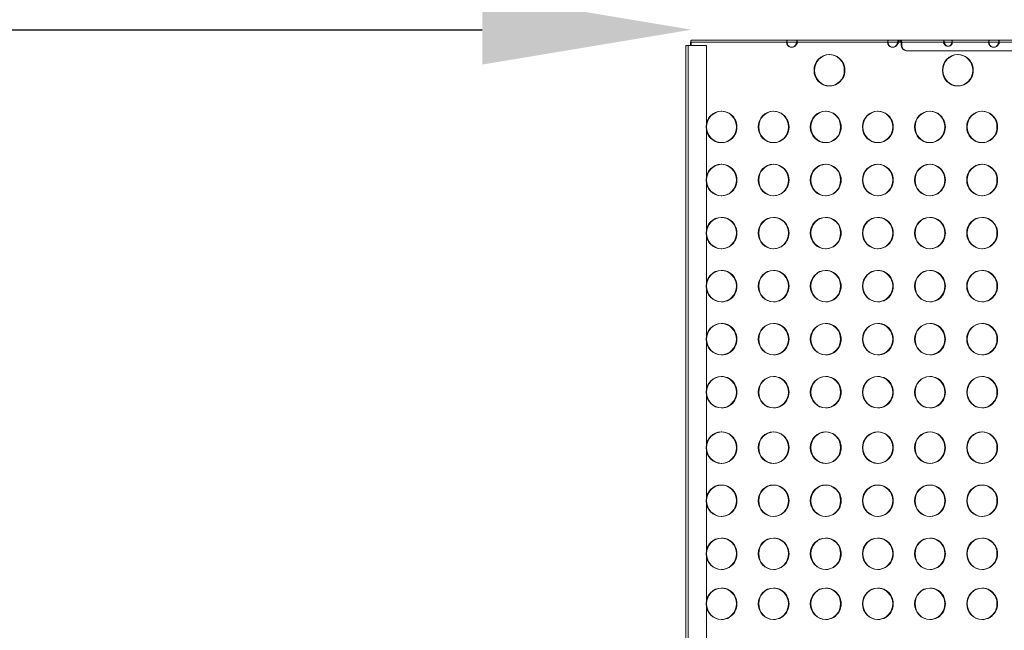
# Model space of a CAD drawing. Units: millimetres. Extents: x 137824 to 154413, y 12890 to 24773.
# Drawn here: x 138766 to 139707, y 18712 to 19295 of the extents above; entities that cross this region are included whole.
import ezdxf

# ---------------------------------------------------------------- set-up
doc = ezdxf.new("R2010")
doc.units = ezdxf.units.MM
doc.dimstyles.new('MURAT', dxfattribs={"dimtxt": 150, "dimasz": 200, "dimexe": 50, "dimexo": 150, "dimtad": 1, "dimdec": 0, "dimtxsty": 'Standard', "dimcen": 0, "dimclrd": 256, "dimadec": 0, "dimazin": 0, "dimtfac": 1, "dimtdec": 0, "dimtmove": 0, "dimatfit": 3, "dimfxl": 1, "dimarcsym": 0})

# ---------------------------------------------------------------- blocks, each defined once
blk = doc.blocks.new('A$C623A2129')
at = {"color": 0, "linetype": 'Continuous', "lineweight": 0}
for p, q in [((32484.99, 18407.25), (32392.78, 18407.25)), ((32392.78, 18407.25), (32394.04, 18407.25)), ((32398.91, 18407.25), (32577.2, 18407.26)), ((32581.58, 18407.26), (32493.76, 18407.25)), ((32579.7, 18407.26), (32591.45, 18407.26)), ((32678.17, 18407.26), (32590.36, 18407.26)), ((32590.6, 18407.26), (32592.53, 18407.26)), ((32590.6, 18405.26), (32590.6, 18407.26)), ((32591.45, 18407.26), (32590.6, 18407.26)), ((32591.45, 18405.26), (32591.45, 18407.26)), ((32592.53, 18405.26), (32592.53, 18407.26)), ((32592.53, 18407.26), (32592.84, 18407.26)), ((32762.82, 18407.27), (32686.95, 18407.26)), ((32387.43, 18402.21), (32387.48, 17382.39)), ((32392.61, 18402.21), (32388.6, 18402.21)), ((32389.43, 18402.21), (32389.48, 17382.39)), ((32394.03, 18402.21), (32390.01, 18402.21)), ((32390.39, 18402.21), (32391.75, 18402.21)), ((32390.91, 18402.21), (32392.27, 18402.21)), ((32391.75, 18402.21), (32391.75, 18403.25)), ((32392.27, 18402.21), (32391.75, 18402.21)), ((32392.27, 18402.21), (32392.27, 18403.25)), ((32392.78, 18405.25), (32394.04, 18405.25)), ((32484.99, 18405.25), (32392.78, 18405.25)), ((32407.12, 18402.21), (32395.46, 18402.21)), ((32407.13, 18402.21), (32395.48, 18402.21)), ((32398.91, 18405.25), (32484.95, 18405.25)), ((32407.14, 17892.3), (32407.12, 18402.21)), ((32407.12, 18402.21), (32407.13, 18402.21)), ((32407.16, 17892.3), (32407.13, 18402.21)), ((32484.95, 18405.25), (32493.26, 18405.25)), ((32488.86, 18400.34), (32488.34, 18400.34)), ((32493.26, 18405.25), (32577.2, 18405.26)), ((32581.58, 18405.26), (32493.76, 18405.25)), ((32579.7, 18405.26), (32581.54, 18405.26)), ((32581.54, 18405.26), (32589.85, 18405.26)), ((32585.45, 18400.35), (32584.93, 18400.35)), ((32589.85, 18405.26), (32591.45, 18405.26)), ((32678.17, 18405.26), (32590.36, 18405.26)), ((32590.6, 18405.26), (32592.53, 18405.26)), ((32591.45, 18405.26), (32590.6, 18405.26)), ((32592.53, 18405.26), (32592.84, 18405.26)), ((32593.36, 18403.26), (32593.36, 18402.06)), ((32593.87, 18403.26), (32593.87, 18402.06)), ((32637.88, 18401.35), (32638.4, 18401.35)), ((32682.04, 18400.35), (32681.53, 18400.35)), ((32774.77, 18405.27), (32686.95, 18405.26)), ((32524.9, 18393.35), (32524.38, 18393.35)), ((32598.19, 18397.07), (32751.01, 18397.07)), ((32598.19, 18397.07), (32598.7, 18397.07)), ((32598.7, 18397.07), (32751.53, 18397.07)), ((32647.66, 18393.35), (32647.14, 18393.35)), ((32524.9, 18363.35), (32524.38, 18363.35)), ((32647.66, 18363.35), (32647.14, 18363.35)), ((32421.67, 18339.18), (32421.16, 18339.18)), ((32471.52, 18339.18), (32471, 18339.18)), ((32521.36, 18339.18), (32520.84, 18339.18)), ((32571.2, 18339.18), (32570.68, 18339.18)), ((32621.04, 18339.18), (32620.52, 18339.18)), ((32670.88, 18339.18), (32670.37, 18339.18)), ((32421.67, 18309.18), (32421.16, 18309.18)), ((32471.52, 18309.18), (32471, 18309.18)), ((32521.36, 18309.18), (32520.84, 18309.18)), ((32571.2, 18309.18), (32570.68, 18309.18)), ((32621.04, 18309.18), (32620.52, 18309.18)), ((32670.88, 18309.18), (32670.37, 18309.18)), ((32421.68, 18288.47), (32421.16, 18288.47)), ((32471.52, 18288.47), (32471, 18288.47)), ((32521.36, 18288.47), (32520.84, 18288.47)), ((32571.2, 18288.47), (32570.68, 18288.47)), ((32621.04, 18288.47), (32620.53, 18288.47)), ((32670.89, 18288.47), (32670.37, 18288.47)), ((32421.68, 18258.47), (32421.16, 18258.47)), ((32471.52, 18258.47), (32471, 18258.47)), ((32521.36, 18258.47), (32520.84, 18258.47)), ((32571.2, 18258.47), (32570.68, 18258.47)), ((32621.04, 18258.47), (32620.53, 18258.47)), ((32670.89, 18258.47), (32670.37, 18258.47)), ((32421.68, 18237.76), (32421.16, 18237.76)), ((32471.52, 18237.76), (32471, 18237.76)), ((32521.36, 18237.76), (32520.84, 18237.76)), ((32571.2, 18237.76), (32570.69, 18237.76)), ((32621.05, 18237.76), (32620.53, 18237.76)), ((32670.89, 18237.76), (32670.37, 18237.76)), ((32421.68, 18207.76), (32421.16, 18207.76)), ((32471.52, 18207.76), (32471, 18207.76)), ((32521.36, 18207.76), (32520.84, 18207.76)), ((32571.2, 18207.76), (32570.69, 18207.76)), ((32621.05, 18207.76), (32620.53, 18207.76)), ((32670.89, 18207.76), (32670.37, 18207.76)), ((32421.68, 18187.05), (32421.16, 18187.05)), ((32471.52, 18187.05), (32471, 18187.05)), ((32521.36, 18187.05), (32520.85, 18187.05)), ((32571.21, 18187.05), (32570.69, 18187.05)), ((32621.05, 18187.05), (32620.53, 18187.05)), ((32670.89, 18187.05), (32670.37, 18187.05)), ((32421.68, 18157.05), (32421.16, 18157.05)), ((32471.52, 18157.05), (32471, 18157.05)), ((32521.36, 18157.05), (32520.85, 18157.05)), ((32571.21, 18157.05), (32570.69, 18157.05)), ((32621.05, 18157.05), (32620.53, 18157.05)), ((32670.89, 18157.05), (32670.37, 18157.05)), ((32421.68, 18136.34), (32421.16, 18136.34)), ((32471.52, 18136.34), (32471.01, 18136.34)), ((32521.37, 18136.34), (32520.85, 18136.34)), ((32571.21, 18136.34), (32570.69, 18136.34)), ((32621.05, 18136.34), (32620.53, 18136.34)), ((32670.89, 18136.34), (32670.37, 18136.34)), ((32421.68, 18106.34), (32421.16, 18106.34)), ((32471.52, 18106.34), (32471.01, 18106.34)), ((32521.37, 18106.34), (32520.85, 18106.34)), ((32571.21, 18106.34), (32570.69, 18106.34)), ((32621.05, 18106.34), (32620.53, 18106.34)), ((32670.89, 18106.34), (32670.37, 18106.34)), ((32421.68, 18085.63), (32421.17, 18085.63)), ((32471.53, 18085.63), (32471.01, 18085.63)), ((32521.37, 18085.63), (32520.85, 18085.63)), ((32571.21, 18085.63), (32570.69, 18085.63)), ((32621.05, 18085.63), (32620.53, 18085.63)), ((32670.89, 18085.63), (32670.38, 18085.63)), ((32421.68, 18055.63), (32421.17, 18055.63)), ((32471.53, 18055.63), (32471.01, 18055.63)), ((32521.37, 18055.63), (32520.85, 18055.63)), ((32571.21, 18055.63), (32570.69, 18055.63)), ((32621.05, 18055.63), (32620.53, 18055.63)), ((32670.89, 18055.63), (32670.38, 18055.63)), ((32421.69, 18032.63), (32421.17, 18032.63)), ((32471.53, 18032.63), (32471.01, 18032.63)), ((32521.37, 18032.63), (32520.85, 18032.63)), ((32571.21, 18032.63), (32570.69, 18032.63)), ((32621.05, 18032.63), (32620.54, 18032.63)), ((32670.89, 18032.63), (32670.38, 18032.63)), ((32421.69, 18002.63), (32421.17, 18002.63)), ((32471.53, 18002.63), (32471.01, 18002.63)), ((32521.37, 18002.63), (32520.85, 18002.63)), ((32571.21, 18002.63), (32570.69, 18002.63)), ((32621.05, 18002.63), (32620.54, 18002.63)), ((32670.89, 18002.63), (32670.38, 18002.63)), ((32421.69, 17981.92), (32421.17, 17981.92)), ((32471.53, 17981.92), (32471.01, 17981.92)), ((32521.37, 17981.92), (32520.85, 17981.92)), ((32571.21, 17981.92), (32570.7, 17981.92)), ((32621.05, 17981.92), (32620.54, 17981.92)), ((32670.9, 17981.92), (32670.38, 17981.92)), ((32421.69, 17951.92), (32421.17, 17951.92)), ((32471.53, 17951.92), (32471.01, 17951.92)), ((32521.37, 17951.92), (32520.85, 17951.92)), ((32571.21, 17951.92), (32570.7, 17951.92)), ((32621.05, 17951.92), (32620.54, 17951.92)), ((32670.9, 17951.92), (32670.38, 17951.92)), ((32421.69, 17931.21), (32421.17, 17931.21)), ((32471.53, 17931.21), (32471.01, 17931.21)), ((32521.37, 17931.21), (32520.86, 17931.21)), ((32571.21, 17931.21), (32570.7, 17931.21)), ((32621.06, 17931.21), (32620.54, 17931.21)), ((32670.9, 17931.21), (32670.38, 17931.21)), ((32421.69, 17901.21), (32421.17, 17901.21)), ((32471.53, 17901.21), (32471.01, 17901.21)), ((32521.37, 17901.21), (32520.86, 17901.21)), ((32571.21, 17901.21), (32570.7, 17901.21)), ((32621.06, 17901.21), (32620.54, 17901.21)), ((32670.9, 17901.21), (32670.38, 17901.21)), ((32407.19, 17511.4), (32407.14, 17892.3)), ((32407.2, 17612.85), (32407.16, 17892.3)), ((32421.69, 17883.4), (32421.17, 17883.4)), ((32471.53, 17883.39), (32471.01, 17883.39)), ((32521.37, 17883.39), (32520.86, 17883.39)), ((32571.21, 17883.39), (32570.7, 17883.39)), ((32621.06, 17883.39), (32620.54, 17883.39)), ((32670.9, 17883.39), (32670.38, 17883.39)), ((32421.69, 17853.4), (32421.17, 17853.4)), ((32471.53, 17853.39), (32471.01, 17853.39)), ((32521.37, 17853.39), (32520.86, 17853.39)), ((32571.21, 17853.39), (32570.7, 17853.39)), ((32621.06, 17853.39), (32620.54, 17853.39)), ((32670.9, 17853.39), (32670.38, 17853.39))]:
    blk.add_line(p, q, dxfattribs=at)
for centre, major_axis, ratio, start_param, end_param in [((32398.87, 18407.25), (-5, 0), 0.000013, 0.26181, 1.579727), ((32488.83, 18407.25), (5, 0), 0.000013, -2.448746, -0.169248), ((32577.12, 18407.26), (10, 0), 0.000013, -1.561865, -1.308987), ((32585.43, 18407.26), (5, 0), 0.000013, -2.448746, -0.169248), ((32637.91, 18407.26), (-4, 0), 0.000013, -2.278724, -0.339178), ((32682.02, 18407.26), (5, 0), 0.000013, -2.448746, -0.169248), ((32391.43, 18402.21), (-4, 0), 0.000013, -1.308997, 0), ((32391.43, 18402.21), (-4, 0), 0.000013, 0, 0.785398), ((32392.78, 18403.25), (0, 4), 0.258819, 0.785392, 1.570784), ((32395.44, 18402.21), (4, 0), 0.000013, -2.356194, -1.561864), ((32398.87, 18405.25), (-5, 0), 0.000013, 0.26181, 1.579727), ((32488.86, 18405.34), (0, -5), 0.965926, -1.13968, -0.053616), ((32488.86, 18405.34), (0, -5), 0.965926, -0.053616, 1.139777), ((32577.12, 18405.26), (10, 0), 0.000013, -1.561865, -1.308987), ((32585.45, 18405.35), (0, -5), 0.965926, -1.13968, -0.053616), ((32585.45, 18405.35), (0, -5), 0.965926, -0.053616, 1.139777), ((32598.19, 18402.07), (0, -5), 0.965917, -1.57077, 0.000026), ((32598.7, 18402.07), (0, -5), 0.965917, -1.57077, 0.000026), ((32638.4, 18405.35), (0, -4), 0.965917, -0.969711, 0.969835), ((32682.04, 18405.35), (0, -5), 0.965926, -1.13968, -0.053616), ((32682.04, 18405.35), (0, -5), 0.965926, -0.053616, 1.139777), ((32524.9, 18378.35), (0, 15), 0.965926, 0.017864, 1.570835), ((32524.9, 18378.35), (0, -15), 0.965926, -0.017864, 3.159457), ((32647.66, 18378.35), (0, 15), 0.965926, 0.017864, 1.570835), ((32647.66, 18378.35), (0, -15), 0.965926, -0.017864, 3.159457), ((32524.9, 18378.35), (0, -15), 0.965926, -1.570758, -0.017864), ((32647.66, 18378.35), (0, -15), 0.965926, -1.570758, -0.017864), ((32421.67, 18324.18), (0, 15), 0.965926, 0.017864, 1.570835), ((32421.67, 18324.18), (0, -15), 0.965926, -0.017864, 3.159457), ((32471.52, 18324.18), (0, 15), 0.965926, 0.017864, 1.570835), ((32471.52, 18324.18), (0, -15), 0.965926, -0.017864, 3.159457), ((32521.36, 18324.18), (0, 15), 0.965926, 0.017864, 1.570835), ((32521.36, 18324.18), (0, -15), 0.965926, -0.017864, 3.159457), ((32571.2, 18324.18), (0, 15), 0.965926, 0.017864, 1.570835), ((32571.2, 18324.18), (0, -15), 0.965926, -0.017864, 3.159457), ((32621.04, 18324.18), (0, 15), 0.965926, 0.017864, 1.570835), ((32621.04, 18324.18), (0, -15), 0.965926, -0.017864, 3.159457), ((32670.88, 18324.18), (0, 15), 0.965926, 0.017864, 1.570835), ((32670.88, 18324.18), (0, -15), 0.965926, -0.017864, 3.159457), ((32421.67, 18324.18), (0, -15), 0.965926, -1.570758, -0.017864), ((32471.52, 18324.18), (0, -15), 0.965926, -1.570758, -0.017864), ((32521.36, 18324.18), (0, -15), 0.965926, -1.570758, -0.017864), ((32571.2, 18324.18), (0, -15), 0.965926, -1.570758, -0.017864), ((32621.04, 18324.18), (0, -15), 0.965926, -1.570758, -0.017864), ((32670.88, 18324.18), (0, -15), 0.965926, -1.570758, -0.017864), ((32421.68, 18273.47), (0, 15), 0.965926, 0.017864, 1.570835), ((32421.68, 18273.47), (0, -15), 0.965926, -0.017864, 3.159457), ((32471.52, 18273.47), (0, 15), 0.965926, 0.017864, 1.570835), ((32471.52, 18273.47), (0, -15), 0.965926, -0.017864, 3.159457), ((32521.36, 18273.47), (0, 15), 0.965926, 0.017864, 1.570835), ((32521.36, 18273.47), (0, -15), 0.965926, -0.017864, 3.159457), ((32571.2, 18273.47), (0, 15), 0.965926, 0.017864, 1.570835), ((32571.2, 18273.47), (0, -15), 0.965926, -0.017864, 3.159457), ((32621.04, 18273.47), (0, 15), 0.965926, 0.017864, 1.570835), ((32621.04, 18273.47), (0, -15), 0.965926, -0.017864, 3.159457), ((32670.89, 18273.47), (0, 15), 0.965926, 0.017864, 1.570835), ((32670.89, 18273.47), (0, -15), 0.965926, -0.017864, 3.159457), ((32421.68, 18273.47), (0, -15), 0.965926, -1.570758, -0.017864), ((32471.52, 18273.47), (0, -15), 0.965926, -1.570758, -0.017864), ((32521.36, 18273.47), (0, -15), 0.965926, -1.570758, -0.017864), ((32571.2, 18273.47), (0, -15), 0.965926, -1.570758, -0.017864), ((32621.04, 18273.47), (0, -15), 0.965926, -1.570758, -0.017864), ((32670.89, 18273.47), (0, -15), 0.965926, -1.570758, -0.017864), ((32421.68, 18222.76), (0, 15), 0.965926, 0.017864, 1.570835), ((32421.68, 18222.76), (0, -15), 0.965926, -0.017864, 3.159457), ((32471.52, 18222.76), (0, 15), 0.965926, 0.017864, 1.570835), ((32471.52, 18222.76), (0, -15), 0.965926, -0.017864, 3.159457), ((32521.36, 18222.76), (0, 15), 0.965926, 0.017864, 1.570835), ((32521.36, 18222.76), (0, -15), 0.965926, -0.017864, 3.159457), ((32571.2, 18222.76), (0, 15), 0.965926, 0.017864, 1.570835), ((32571.2, 18222.76), (0, -15), 0.965926, -0.017864, 3.159457), ((32621.05, 18222.76), (0, 15), 0.965926, 0.017864, 1.570835), ((32621.05, 18222.76), (0, -15), 0.965926, -0.017864, 3.159457), ((32670.89, 18222.76), (0, 15), 0.965926, 0.017864, 1.570835), ((32670.89, 18222.76), (0, -15), 0.965926, -0.017864, 3.159457), ((32421.68, 18222.76), (0, -15), 0.965926, -1.570758, -0.017864), ((32471.52, 18222.76), (0, -15), 0.965926, -1.570758, -0.017864), ((32521.36, 18222.76), (0, -15), 0.965926, -1.570758, -0.017864), ((32571.2, 18222.76), (0, -15), 0.965926, -1.570758, -0.017864), ((32621.05, 18222.76), (0, -15), 0.965926, -1.570758, -0.017864), ((32670.89, 18222.76), (0, -15), 0.965926, -1.570758, -0.017864), ((32421.68, 18172.05), (0, 15), 0.965926, 0.017864, 1.570835), ((32421.68, 18172.05), (0, -15), 0.965926, -0.017864, 3.159457), ((32471.52, 18172.05), (0, 15), 0.965926, 0.017864, 1.570835), ((32471.52, 18172.05), (0, -15), 0.965926, -0.017864, 3.159457), ((32521.36, 18172.05), (0, 15), 0.965926, 0.017864, 1.570835), ((32521.36, 18172.05), (0, -15), 0.965926, -0.017864, 3.159457), ((32571.21, 18172.05), (0, 15), 0.965926, 0.017864, 1.570835), ((32571.21, 18172.05), (0, -15), 0.965926, -0.017864, 3.159457), ((32621.05, 18172.05), (0, 15), 0.965926, 0.017864, 1.570835), ((32621.05, 18172.05), (0, -15), 0.965926, -0.017864, 3.159457), ((32670.89, 18172.05), (0, 15), 0.965926, 0.017864, 1.570835), ((32670.89, 18172.05), (0, -15), 0.965926, -0.017864, 3.159457), ((32421.68, 18172.05), (0, -15), 0.965926, -1.570758, -0.017864), ((32471.52, 18172.05), (0, -15), 0.965926, -1.570758, -0.017864), ((32521.36, 18172.05), (0, -15), 0.965926, -1.570758, -0.017864), ((32571.21, 18172.05), (0, -15), 0.965926, -1.570758, -0.017864), ((32621.05, 18172.05), (0, -15), 0.965926, -1.570758, -0.017864), ((32670.89, 18172.05), (0, -15), 0.965926, -1.570758, -0.017864), ((32421.68, 18121.34), (0, 15), 0.965926, 0.017864, 1.570835), ((32421.68, 18121.34), (0, -15), 0.965926, -0.017864, 3.159457), ((32471.52, 18121.34), (0, 15), 0.965926, 0.017864, 1.570835), ((32471.52, 18121.34), (0, -15), 0.965926, -0.017864, 3.159457), ((32521.37, 18121.34), (0, 15), 0.965926, 0.017864, 1.570835), ((32521.37, 18121.34), (0, -15), 0.965926, -0.017864, 3.159457), ((32571.21, 18121.34), (0, 15), 0.965926, 0.017864, 1.570835), ((32571.21, 18121.34), (0, -15), 0.965926, -0.017864, 3.159457), ((32621.05, 18121.34), (0, 15), 0.965926, 0.017864, 1.570835), ((32621.05, 18121.34), (0, -15), 0.965926, -0.017864, 3.159457), ((32670.89, 18121.34), (0, 15), 0.965926, 0.017864, 1.570835), ((32670.89, 18121.34), (0, -15), 0.965926, -0.017864, 3.159457), ((32421.68, 18121.34), (0, -15), 0.965926, -1.570758, -0.017864), ((32471.52, 18121.34), (0, -15), 0.965926, -1.570758, -0.017864), ((32521.37, 18121.34), (0, -15), 0.965926, -1.570758, -0.017864), ((32571.21, 18121.34), (0, -15), 0.965926, -1.570758, -0.017864), ((32621.05, 18121.34), (0, -15), 0.965926, -1.570758, -0.017864), ((32670.89, 18121.34), (0, -15), 0.965926, -1.570758, -0.017864), ((32421.68, 18070.63), (0, 15), 0.965926, 0.017864, 1.570835), ((32421.68, 18070.63), (0, -15), 0.965926, -0.017864, 3.159457), ((32471.53, 18070.63), (0, 15), 0.965926, 0.017864, 1.570835), ((32471.53, 18070.63), (0, -15), 0.965926, -0.017864, 3.159457), ((32521.37, 18070.63), (0, 15), 0.965926, 0.017864, 1.570835), ((32521.37, 18070.63), (0, -15), 0.965926, -0.017864, 3.159457), ((32571.21, 18070.63), (0, 15), 0.965926, 0.017864, 1.570835), ((32571.21, 18070.63), (0, -15), 0.965926, -0.017864, 3.159457), ((32621.05, 18070.63), (0, 15), 0.965926, 0.017864, 1.570835), ((32621.05, 18070.63), (0, -15), 0.965926, -0.017864, 3.159457), ((32670.89, 18070.63), (0, 15), 0.965926, 0.017864, 1.570835), ((32670.89, 18070.63), (0, -15), 0.965926, -0.017864, 3.159457), ((32421.68, 18070.63), (0, -15), 0.965926, -1.570758, -0.017864), ((32471.53, 18070.63), (0, -15), 0.965926, -1.570758, -0.017864), ((32521.37, 18070.63), (0, -15), 0.965926, -1.570758, -0.017864), ((32571.21, 18070.63), (0, -15), 0.965926, -1.570758, -0.017864), ((32621.05, 18070.63), (0, -15), 0.965926, -1.570758, -0.017864), ((32670.89, 18070.63), (0, -15), 0.965926, -1.570758, -0.017864), ((32421.69, 18017.63), (0, 15), 0.965926, 0.017864, 1.570835), ((32421.69, 18017.63), (0, -15), 0.965926, -0.017864, 3.159457), ((32471.53, 18017.63), (0, 15), 0.965926, 0.017864, 1.570835), ((32471.53, 18017.63), (0, -15), 0.965926, -0.017864, 3.159457), ((32521.37, 18017.63), (0, 15), 0.965926, 0.017864, 1.570835), ((32521.37, 18017.63), (0, -15), 0.965926, -0.017864, 3.159457), ((32571.21, 18017.63), (0, 15), 0.965926, 0.017864, 1.570835), ((32571.21, 18017.63), (0, -15), 0.965926, -0.017864, 3.159457), ((32621.05, 18017.63), (0, 15), 0.965926, 0.017864, 1.570835), ((32621.05, 18017.63), (0, -15), 0.965926, -0.017864, 3.159457), ((32670.89, 18017.63), (0, 15), 0.965926, 0.017864, 1.570835), ((32670.89, 18017.63), (0, -15), 0.965926, -0.017864, 3.159457), ((32421.69, 18017.63), (0, -15), 0.965926, -1.570758, -0.017864), ((32471.53, 18017.63), (0, -15), 0.965926, -1.570758, -0.017864), ((32521.37, 18017.63), (0, -15), 0.965926, -1.570758, -0.017864), ((32571.21, 18017.63), (0, -15), 0.965926, -1.570758, -0.017864), ((32621.05, 18017.63), (0, -15), 0.965926, -1.570758, -0.017864), ((32670.89, 18017.63), (0, -15), 0.965926, -1.570758, -0.017864), ((32421.69, 17966.92), (0, 15), 0.965926, 0.017864, 1.570835), ((32421.69, 17966.92), (0, -15), 0.965926, -0.017864, 3.159457), ((32471.53, 17966.92), (0, 15), 0.965926, 0.017864, 1.570835), ((32471.53, 17966.92), (0, -15), 0.965926, -0.017864, 3.159457), ((32521.37, 17966.92), (0, 15), 0.965926, 0.017864, 1.570835), ((32521.37, 17966.92), (0, -15), 0.965926, -0.017864, 3.159457), ((32571.21, 17966.92), (0, 15), 0.965926, 0.017864, 1.570835), ((32571.21, 17966.92), (0, -15), 0.965926, -0.017864, 3.159457), ((32621.05, 17966.92), (0, 15), 0.965926, 0.017864, 1.570835), ((32621.05, 17966.92), (0, -15), 0.965926, -0.017864, 3.159457), ((32670.9, 17966.92), (0, 15), 0.965926, 0.017864, 1.570835), ((32670.9, 17966.92), (0, -15), 0.965926, -0.017864, 3.159457), ((32421.69, 17966.92), (0, -15), 0.965926, -1.570758, -0.017864), ((32471.53, 17966.92), (0, -15), 0.965926, -1.570758, -0.017864), ((32521.37, 17966.92), (0, -15), 0.965926, -1.570758, -0.017864), ((32571.21, 17966.92), (0, -15), 0.965926, -1.570758, -0.017864), ((32621.05, 17966.92), (0, -15), 0.965926, -1.570758, -0.017864), ((32670.9, 17966.92), (0, -15), 0.965926, -1.570758, -0.017864), ((32421.69, 17916.21), (0, 15), 0.965926, 0.017864, 1.570835), ((32421.69, 17916.21), (0, -15), 0.965926, -0.017864, 3.159457), ((32471.53, 17916.21), (0, 15), 0.965926, 0.017864, 1.570835), ((32471.53, 17916.21), (0, -15), 0.965926, -0.017864, 3.159457), ((32521.37, 17916.21), (0, 15), 0.965926, 0.017864, 1.570835), ((32521.37, 17916.21), (0, -15), 0.965926, -0.017864, 3.159457), ((32571.21, 17916.21), (0, 15), 0.965926, 0.017864, 1.570835), ((32571.21, 17916.21), (0, -15), 0.965926, -0.017864, 3.159457), ((32621.06, 17916.21), (0, 15), 0.965926, 0.017864, 1.570835), ((32621.06, 17916.21), (0, -15), 0.965926, -0.017864, 3.159457), ((32670.9, 17916.21), (0, 15), 0.965926, 0.017864, 1.570835), ((32670.9, 17916.21), (0, -15), 0.965926, -0.017864, 3.159457), ((32421.69, 17916.21), (0, -15), 0.965926, -1.570758, -0.017864), ((32471.53, 17916.21), (0, -15), 0.965926, -1.570758, -0.017864), ((32521.37, 17916.21), (0, -15), 0.965926, -1.570758, -0.017864), ((32571.21, 17916.21), (0, -15), 0.965926, -1.570758, -0.017864), ((32621.06, 17916.21), (0, -15), 0.965926, -1.570758, -0.017864), ((32670.9, 17916.21), (0, -15), 0.965926, -1.570758, -0.017864), ((32421.69, 17868.4), (0, 15), 0.965926, 0.017864, 1.570835), ((32421.69, 17868.4), (0, -15), 0.965926, -0.017864, 3.159457), ((32471.53, 17868.39), (0, 15), 0.965926, 0.017864, 1.570835), ((32471.53, 17868.39), (0, -15), 0.965926, -0.017864, 3.159457), ((32521.37, 17868.39), (0, 15), 0.965926, 0.017864, 1.570835), ((32521.37, 17868.39), (0, -15), 0.965926, -0.017864, 3.159457), ((32571.21, 17868.39), (0, 15), 0.965926, 0.017864, 1.570835), ((32571.21, 17868.39), (0, -15), 0.965926, -0.017864, 3.159457), ((32621.06, 17868.39), (0, 15), 0.965926, 0.017864, 1.570835), ((32621.06, 17868.39), (0, -15), 0.965926, -0.017864, 3.159457), ((32670.9, 17868.39), (0, 15), 0.965926, 0.017864, 1.570835), ((32670.9, 17868.39), (0, -15), 0.965926, -0.017864, 3.159457), ((32421.69, 17868.4), (0, -15), 0.965926, -1.570758, -0.017864), ((32471.53, 17868.39), (0, -15), 0.965926, -1.570758, -0.017864), ((32521.37, 17868.39), (0, -15), 0.965926, -1.570758, -0.017864), ((32571.21, 17868.39), (0, -15), 0.965926, -1.570758, -0.017864), ((32621.06, 17868.39), (0, -15), 0.965926, -1.570758, -0.017864), ((32670.9, 17868.39), (0, -15), 0.965926, -1.570758, -0.017864)]:
    blk.add_ellipse(centre, major_axis=major_axis, ratio=ratio, start_param=start_param, end_param=end_param, dxfattribs=at)
at = {"color": 0, "linetype": 'Continuous', "lineweight": 0, "extrusion": (0, 0, -1)}
for centre, major_axis, ratio, start_param, end_param in [((32391.43, 18402.21), (-2, 0), 0.000013, -0.785398, 1.308997), ((32392.78, 18403.25), (0, 2), 0.258819, -1.570784, -0.785392), ((32395.44, 18402.21), (-2, 0), 0.000013, -1.579729, -0.785398), ((32488.34, 18405.34), (0, -5), 0.965926, -1.139777, 1.13968), ((32488.83, 18405.25), (-5, 0), 0.000013, -2.658005, -0.692847), ((32488.83, 18405.25), (5, 0), 0.000013, 0.169248, 0.483588), ((32584.93, 18405.35), (0, -5), 0.965926, -1.139777, 1.13968), ((32585.43, 18405.26), (-5, 0), 0.000013, -2.658005, -0.692847), ((32585.43, 18405.26), (5, 0), 0.000013, 0.169248, 0.483588), ((32637.91, 18405.26), (-4, 0), 0.000013, 0.339178, 2.278724), ((32637.88, 18405.35), (0, -4), 0.965917, -0.969835, 0.969711), ((32681.53, 18405.35), (0, -5), 0.965926, -1.139777, 1.13968), ((32682.02, 18405.26), (-5, 0), 0.000013, -2.658005, -0.692847), ((32682.02, 18405.26), (5, 0), 0.000013, 0.169248, 0.483588), ((32524.38, 18378.35), (0, -15), 0.965926, -4.712427, 1.570758), ((32647.14, 18378.35), (0, -15), 0.965926, -4.712427, 1.570758), ((32421.16, 18324.18), (0, -15), 0.965926, -4.712427, 1.570758), ((32471, 18324.18), (0, -15), 0.965926, -4.712427, 1.570758), ((32520.84, 18324.18), (0, -15), 0.965926, -4.712427, 1.570758), ((32570.68, 18324.18), (0, -15), 0.965926, -4.712427, 1.570758), ((32620.52, 18324.18), (0, -15), 0.965926, -4.712427, 1.570758), ((32670.37, 18324.18), (0, -15), 0.965926, -4.712427, 1.570758), ((32421.16, 18273.47), (0, -15), 0.965926, -4.712427, 1.570758), ((32471, 18273.47), (0, -15), 0.965926, -4.712427, 1.570758), ((32520.84, 18273.47), (0, -15), 0.965926, -4.712427, 1.570758), ((32570.68, 18273.47), (0, -15), 0.965926, -4.712427, 1.570758), ((32620.53, 18273.47), (0, -15), 0.965926, -4.712427, 1.570758), ((32670.37, 18273.47), (0, -15), 0.965926, -4.712427, 1.570758), ((32421.16, 18222.76), (0, -15), 0.965926, -4.712427, 1.570758), ((32471, 18222.76), (0, -15), 0.965926, -4.712427, 1.570758), ((32520.84, 18222.76), (0, -15), 0.965926, -4.712427, 1.570758), ((32570.69, 18222.76), (0, -15), 0.965926, -4.712427, 1.570758), ((32620.53, 18222.76), (0, -15), 0.965926, -4.712427, 1.570758), ((32670.37, 18222.76), (0, -15), 0.965926, -4.712427, 1.570758), ((32421.16, 18172.05), (0, -15), 0.965926, -4.712427, 1.570758), ((32471, 18172.05), (0, -15), 0.965926, -4.712427, 1.570758), ((32520.85, 18172.05), (0, -15), 0.965926, -4.712427, 1.570758), ((32570.69, 18172.05), (0, -15), 0.965926, -4.712427, 1.570758), ((32620.53, 18172.05), (0, -15), 0.965926, -4.712427, 1.570758), ((32670.37, 18172.05), (0, -15), 0.965926, -4.712427, 1.570758), ((32421.16, 18121.34), (0, -15), 0.965926, -4.712427, 1.570758), ((32471.01, 18121.34), (0, -15), 0.965926, -4.712427, 1.570758), ((32520.85, 18121.34), (0, -15), 0.965926, -4.712427, 1.570758), ((32570.69, 18121.34), (0, -15), 0.965926, -4.712427, 1.570758), ((32620.53, 18121.34), (0, -15), 0.965926, -4.712427, 1.570758), ((32670.37, 18121.34), (0, -15), 0.965926, -4.712427, 1.570758), ((32421.17, 18070.63), (0, -15), 0.965926, -4.712427, 1.570758), ((32471.01, 18070.63), (0, -15), 0.965926, -4.712427, 1.570758), ((32520.85, 18070.63), (0, -15), 0.965926, -4.712427, 1.570758), ((32570.69, 18070.63), (0, -15), 0.965926, -4.712427, 1.570758), ((32620.53, 18070.63), (0, -15), 0.965926, -4.712427, 1.570758), ((32670.38, 18070.63), (0, -15), 0.965926, -4.712427, 1.570758), ((32421.17, 18017.63), (0, -15), 0.965926, -4.712427, 1.570758), ((32471.01, 18017.63), (0, -15), 0.965926, -4.712427, 1.570758), ((32520.85, 18017.63), (0, -15), 0.965926, -4.712427, 1.570758), ((32570.69, 18017.63), (0, -15), 0.965926, -4.712427, 1.570758), ((32620.54, 18017.63), (0, -15), 0.965926, -4.712427, 1.570758), ((32670.38, 18017.63), (0, -15), 0.965926, -4.712427, 1.570758), ((32421.17, 17966.92), (0, -15), 0.965926, -4.712427, 1.570758), ((32471.01, 17966.92), (0, -15), 0.965926, -4.712427, 1.570758), ((32520.85, 17966.92), (0, -15), 0.965926, -4.712427, 1.570758), ((32570.7, 17966.92), (0, -15), 0.965926, -4.712427, 1.570758), ((32620.54, 17966.92), (0, -15), 0.965926, -4.712427, 1.570758), ((32670.38, 17966.92), (0, -15), 0.965926, -4.712427, 1.570758), ((32421.17, 17916.21), (0, -15), 0.965926, -4.712427, 1.570758), ((32471.01, 17916.21), (0, -15), 0.965926, -4.712427, 1.570758), ((32520.86, 17916.21), (0, -15), 0.965926, -4.712427, 1.570758), ((32570.7, 17916.21), (0, -15), 0.965926, -4.712427, 1.570758), ((32620.54, 17916.21), (0, -15), 0.965926, -4.712427, 1.570758), ((32670.38, 17916.21), (0, -15), 0.965926, -4.712427, 1.570758), ((32421.17, 17868.4), (0, -15), 0.965926, -4.712427, 1.570758), ((32471.01, 17868.39), (0, -15), 0.965926, -4.712427, 1.570758), ((32520.86, 17868.39), (0, -15), 0.965926, -4.712427, 1.570758), ((32570.7, 17868.39), (0, -15), 0.965926, -4.712427, 1.570758), ((32620.54, 17868.39), (0, -15), 0.965926, -4.712427, 1.570758), ((32670.38, 17868.39), (0, -15), 0.965926, -4.712427, 1.570758)]:
    blk.add_ellipse(centre, major_axis=major_axis, ratio=ratio, start_param=start_param, end_param=end_param, dxfattribs=at)
at = {"color": 0, "linetype": 'Continuous', "lineweight": 0}
for points, knots in [([(32392.78, 18407.25), (32392.72, 18407.25), (32392.65, 18407.22), (32392.48, 18407.1), (32392.39, 18406.96), (32392.21, 18406.59), (32392.12, 18406.35), (32392.05, 18406.08)], [0.0000052, 0.0000052, 0.0000052, 0.0000052, 0.0779554, 0.0779554, 0.1963036, 0.1963036, 0.3146518, 0.3146518, 0.3146518, 0.3146518]), ([(32483.95, 18403.25), (32483.88, 18403.5), (32483.82, 18403.75), (32483.7, 18404.48), (32483.67, 18404.95), (32483.73, 18405.8), (32483.81, 18406.16), (32484.05, 18406.72), (32484.2, 18406.92), (32484.46, 18407.12), (32484.56, 18407.17), (32484.76, 18407.24), (32484.87, 18407.25), (32484.99, 18407.25)], [0, 0, 0, 0, 0.0781984, 0.0781984, 0.2316621, 0.2316621, 0.3812334, 0.3812334, 0.5133548, 0.5133548, 0.5793723, 0.5793723, 0.6455633, 0.6455633, 0.6455633, 0.6455633]), ([(32493.76, 18407.25), (32493.77, 18407.25), (32493.77, 18407.23), (32493.74, 18407.09), (32493.69, 18406.91), (32493.55, 18406.38), (32493.46, 18406.04), (32493.27, 18405.3), (32493.18, 18404.91), (32493.02, 18404.3), (32492.96, 18404.09), (32492.85, 18403.67), (32492.79, 18403.46), (32492.73, 18403.25)], [0, 0, 0, 0, 0.078198, 0.078198, 0.231661, 0.231661, 0.381232, 0.381232, 0.5133537, 0.5133537, 0.5793714, 0.5793714, 0.6455626, 0.6455626, 0.6455626, 0.6455626]), ([(32493.77, 18407.24), (32493.77, 18407.06), (32493.78, 18406.87), (32493.81, 18406.18), (32493.84, 18405.63), (32493.9, 18405.11)], [0, 0, 0, 0, 0.610079, 0.610079, 2.205178, 2.205178, 2.205178, 2.205178]), ([(32580.55, 18403.26), (32580.47, 18403.51), (32580.42, 18403.75), (32580.29, 18404.49), (32580.27, 18404.96), (32580.33, 18405.8), (32580.41, 18406.17), (32580.64, 18406.72), (32580.79, 18406.92), (32581.05, 18407.12), (32581.15, 18407.17), (32581.36, 18407.24), (32581.46, 18407.26), (32581.58, 18407.26)], [0, 0, 0, 0, 0.0781984, 0.0781984, 0.2316621, 0.2316621, 0.3812334, 0.3812334, 0.5133548, 0.5133548, 0.5793723, 0.5793723, 0.6455633, 0.6455633, 0.6455633, 0.6455633]), ([(32590.36, 18407.26), (32590.36, 18407.26), (32590.36, 18407.23), (32590.34, 18407.1), (32590.28, 18406.91), (32590.14, 18406.38), (32590.06, 18406.05), (32589.87, 18405.3), (32589.77, 18404.92), (32589.61, 18404.3), (32589.56, 18404.1), (32589.44, 18403.68), (32589.38, 18403.47), (32589.32, 18403.26)], [0, 0, 0, 0, 0.078198, 0.078198, 0.231661, 0.231661, 0.381232, 0.381232, 0.5133537, 0.5133537, 0.5793714, 0.5793714, 0.6455626, 0.6455626, 0.6455626, 0.6455626]), ([(32590.36, 18407.24), (32590.37, 18406.92), (32590.38, 18406.59), (32590.42, 18405.87), (32590.45, 18405.49), (32590.49, 18405.11)], [0, 0, 0, 0, 1.071291, 1.071291, 2.209113, 2.209113, 2.209113, 2.209113]), ([(32593.87, 18403.26), (32593.87, 18403.52), (32593.87, 18403.78), (32593.83, 18404.54), (32593.78, 18405.03), (32593.63, 18405.9), (32593.53, 18406.27), (32593.33, 18406.79), (32593.24, 18406.96), (32593.04, 18407.2), (32592.94, 18407.26), (32592.84, 18407.26)], [0, 0, 0, 0, 0.0779867, 0.0779867, 0.2342525, 0.2342525, 0.3905103, 0.3905103, 0.5101573, 0.5101573, 0.6298038, 0.6298038, 0.6298038, 0.6298038]), ([(32633.82, 18405.05), (32633.89, 18405.53), (32633.93, 18406.03), (32633.99, 18406.73), (32634, 18406.95), (32634.01, 18407.17)], [0, 0, 0, 0, 1.464193, 1.464193, 2.133261, 2.133261, 2.133261, 2.133261]), ([(32634.07, 18407.26), (32634.05, 18407.26), (32634.02, 18407.25), (32634, 18407.11), (32634.03, 18406.94), (32634.14, 18406.43), (32634.23, 18406.12), (32634.43, 18405.37), (32634.54, 18404.94), (32634.74, 18404.3), (32634.81, 18404.09), (32634.95, 18403.68), (32635.02, 18403.47), (32635.1, 18403.27)], [0, 0, 0, 0, 0.0517145, 0.0517145, 0.1306342, 0.1306342, 0.2073258, 0.2073258, 0.283741, 0.283741, 0.3186855, 0.3186855, 0.3538371, 0.3538371, 0.3538371, 0.3538371]), ([(32634.14, 18407.26), (32634.12, 18407.26), (32634.1, 18407.26), (32634.08, 18407.26), (32634.08, 18407.26), (32634.08, 18407.26), (32634.07, 18407.26)], [0, 0, 0, 0, 0.0187008, 0.0187008, 0.0187008, 0.02235274, 0.02235274, 0.02235274, 0.02235274]), ([(32634.07, 18407.26), (32634.07, 18407.26), (32634.07, 18407.26), (32634.07, 18407.26), (32634.07, 18407.26), (32634.07, 18407.26)], [0, 0, 0, 0, 0.000897634, 0.000897634, 0.001795318, 0.001795318, 0.001795318, 0.001795318]), ([(32640.66, 18407.26), (32640.65, 18407.26), (32640.64, 18407.26), (32640.63, 18407.26), (32640.59, 18407.26), (32640.54, 18407.26), (32640.51, 18407.26)], [0.37129335, 0.37129335, 0.37129335, 0.37129335, 0.37492549, 0.37492549, 0.37492549, 0.39346404, 0.39346404, 0.39346404, 0.39346404]), ([(32640.67, 18407.26), (32640.67, 18407.26), (32640.67, 18407.26), (32640.66, 18407.26), (32640.66, 18407.26), (32640.66, 18407.26)], [0, 0, 0, 0, 0.000888865, 0.000888865, 0.00177768, 0.00177768, 0.00177768, 0.00177768]), ([(32641.7, 18403.27), (32641.76, 18403.43), (32641.85, 18403.67), (32642.03, 18404.44), (32642.08, 18404.9), (32642.05, 18405.73), (32641.98, 18406.09), (32641.74, 18406.69), (32641.57, 18406.91), (32641.26, 18407.13), (32641.16, 18407.18), (32640.93, 18407.24), (32640.8, 18407.26), (32640.67, 18407.26)], [0, 0, 0, 0, 0.0517159, 0.0517159, 0.1306389, 0.1306389, 0.2073336, 0.2073336, 0.2837518, 0.2837518, 0.3186978, 0.3186978, 0.3538507, 0.3538507, 0.3538507, 0.3538507]), ([(32677.14, 18403.26), (32677.06, 18403.51), (32677.01, 18403.76), (32676.88, 18404.49), (32676.86, 18404.96), (32676.92, 18405.81), (32677, 18406.17), (32677.24, 18406.73), (32677.38, 18406.93), (32677.65, 18407.13), (32677.74, 18407.18), (32677.95, 18407.25), (32678.06, 18407.26), (32678.17, 18407.26)], [0, 0, 0, 0, 0.0781984, 0.0781984, 0.2316621, 0.2316621, 0.3812334, 0.3812334, 0.5133548, 0.5133548, 0.5793723, 0.5793723, 0.6455633, 0.6455633, 0.6455633, 0.6455633]), ([(32686.95, 18407.26), (32686.96, 18407.26), (32686.96, 18407.24), (32686.93, 18407.1), (32686.88, 18406.92), (32686.74, 18406.39), (32686.65, 18406.05), (32686.46, 18405.31), (32686.36, 18404.92), (32686.2, 18404.31), (32686.15, 18404.1), (32686.03, 18403.68), (32685.98, 18403.47), (32685.91, 18403.26)], [0, 0, 0, 0, 0.078198, 0.078198, 0.231661, 0.231661, 0.381232, 0.381232, 0.5133537, 0.5133537, 0.5793714, 0.5793714, 0.6455626, 0.6455626, 0.6455626, 0.6455626]), ([(32686.95, 18407.25), (32686.96, 18406.93), (32686.97, 18406.59), (32687.02, 18405.88), (32687.05, 18405.49), (32687.09, 18405.12)], [0, 0, 0, 0, 1.071291, 1.071291, 2.209113, 2.209113, 2.209113, 2.209113]), ([(32392.42, 18404.66), (32392.46, 18404.85), (32392.52, 18404.99), (32392.65, 18405.19), (32392.71, 18405.25), (32392.78, 18405.25)], [0, 0, 0, 0, 0.0781392, 0.0781392, 0.1575839, 0.1575839, 0.1575839, 0.1575839]), ([(32484.99, 18405.25), (32484.94, 18405.25), (32484.89, 18405.25), (32484.68, 18405.23), (32484.54, 18405.17), (32484.32, 18404.98), (32484.24, 18404.86), (32484.15, 18404.56), (32484.13, 18404.39), (32484.16, 18404.06), (32484.19, 18403.9), (32484.27, 18403.66), (32484.31, 18403.58), (32484.38, 18403.41), (32484.42, 18403.33), (32484.47, 18403.25)], [0, 0, 0, 0, 0.0196896, 0.0196896, 0.0927041, 0.0927041, 0.158614, 0.158614, 0.2221727, 0.2221727, 0.2743291, 0.2743291, 0.3012873, 0.3012873, 0.3291702, 0.3291702, 0.3291702, 0.3291702]), ([(32493.25, 18403.25), (32493.28, 18403.31), (32493.31, 18403.37), (32493.46, 18403.64), (32493.56, 18403.86), (32493.72, 18404.28), (32493.78, 18404.46), (32493.87, 18404.78), (32493.9, 18404.91), (32493.91, 18405.09), (32493.9, 18405.15), (32493.87, 18405.21), (32493.85, 18405.23), (32493.81, 18405.25), (32493.79, 18405.25), (32493.76, 18405.25)], [0, 0, 0, 0, 0.01969, 0.01969, 0.0927056, 0.0927056, 0.158616, 0.158616, 0.2221747, 0.2221747, 0.2743303, 0.2743303, 0.3012879, 0.3012879, 0.3291703, 0.3291703, 0.3291703, 0.3291703]), ([(32581.58, 18405.26), (32581.53, 18405.26), (32581.49, 18405.25), (32581.27, 18405.23), (32581.13, 18405.18), (32580.91, 18404.99), (32580.83, 18404.87), (32580.74, 18404.57), (32580.73, 18404.4), (32580.75, 18404.06), (32580.79, 18403.91), (32580.87, 18403.66), (32580.9, 18403.58), (32580.97, 18403.42), (32581.02, 18403.34), (32581.06, 18403.26)], [0, 0, 0, 0, 0.0196896, 0.0196896, 0.0927041, 0.0927041, 0.158614, 0.158614, 0.2221727, 0.2221727, 0.2743291, 0.2743291, 0.3012873, 0.3012873, 0.3291702, 0.3291702, 0.3291702, 0.3291702]), ([(32589.84, 18403.26), (32589.87, 18403.31), (32589.9, 18403.37), (32590.05, 18403.64), (32590.15, 18403.87), (32590.31, 18404.28), (32590.38, 18404.47), (32590.46, 18404.78), (32590.49, 18404.91), (32590.5, 18405.1), (32590.49, 18405.16), (32590.46, 18405.22), (32590.44, 18405.23), (32590.41, 18405.25), (32590.38, 18405.26), (32590.36, 18405.26)], [0, 0, 0, 0, 0.01969, 0.01969, 0.0927056, 0.0927056, 0.158616, 0.158616, 0.2221747, 0.2221747, 0.2743303, 0.2743303, 0.3012879, 0.3012879, 0.3291703, 0.3291703, 0.3291703, 0.3291703]), ([(32592.84, 18405.26), (32592.91, 18405.26), (32592.97, 18405.21), (32593.1, 18405.01), (32593.15, 18404.86), (32593.25, 18404.5), (32593.29, 18404.28), (32593.33, 18403.92), (32593.34, 18403.79), (32593.35, 18403.52), (32593.36, 18403.39), (32593.36, 18403.26)], [0, 0, 0, 0, 0.0781702, 0.0781702, 0.1562991, 0.1562991, 0.234428, 0.234428, 0.2746953, 0.2746953, 0.3149631, 0.3149631, 0.3149631, 0.3149631]), ([(32634.58, 18403.26), (32634.53, 18403.34), (32634.44, 18403.45), (32634.24, 18403.78), (32634.13, 18403.98), (32633.97, 18404.35), (32633.91, 18404.52), (32633.83, 18404.8), (32633.82, 18404.92), (32633.82, 18405.1), (32633.85, 18405.16), (32633.94, 18405.25), (32634.02, 18405.26), (32634.07, 18405.26)], [0, 0, 0, 0, 0.0288351, 0.0288351, 0.069985, 0.069985, 0.1065664, 0.1065664, 0.1418529, 0.1418529, 0.1741975, 0.1741975, 0.218449, 0.218449, 0.218449, 0.218449]), ([(32634.07, 18405.26), (32634.08, 18405.26), (32634.08, 18405.26), (32634.08, 18405.26), (32634.1, 18405.26), (32634.12, 18405.26), (32634.14, 18405.26)], [-0.02235274, -0.02235274, -0.02235274, -0.02235274, -0.0187008, -0.0187008, -0.0187008, 0, 0, 0, 0]), ([(32634.07, 18405.26), (32634.07, 18405.26), (32634.07, 18405.26), (32634.07, 18405.26), (32634.07, 18405.26), (32634.07, 18405.26)], [0, 0, 0, 0, 0.00054394, 0.00054394, 0.00108838, 0.00108838, 0.00108838, 0.00108838]), ([(32634.59, 18403.26), (32634.59, 18403.26), (32634.59, 18403.26), (32634.59, 18403.26), (32634.58, 18403.26), (32634.58, 18403.26)], [0, 0, 0, 0, 0.0002600487, 0.0002600487, 0.0005199831, 0.0005199831, 0.0005199831, 0.0005199831]), ([(32634.7, 18403.08), (32634.67, 18403.12), (32634.64, 18403.17), (32634.61, 18403.22), (32634.6, 18403.23), (32634.59, 18403.25), (32634.59, 18403.26)], [-0.39359588, -0.39359588, -0.39359588, -0.39359588, -0.37505698, -0.37505698, -0.37505698, -0.37081027, -0.37081027, -0.37081027, -0.37081027]), ([(32635.1, 18403.27), (32635.1, 18403.27), (32635.1, 18403.26), (32635.1, 18403.26), (32635.1, 18403.26), (32635.1, 18403.26)], [0, 0, 0, 0, 0.000428408, 0.000428408, 0.0008568062, 0.0008568062, 0.0008568062, 0.0008568062]), ([(32635.1, 18403.26), (32635.11, 18403.25), (32635.12, 18403.23), (32635.13, 18403.22), (32635.16, 18403.17), (32635.19, 18403.12), (32635.21, 18403.08)], [0.37081027, 0.37081027, 0.37081027, 0.37081027, 0.37505698, 0.37505698, 0.37505698, 0.39359588, 0.39359588, 0.39359588, 0.39359588]), ([(32640.51, 18405.26), (32640.54, 18405.26), (32640.59, 18405.26), (32640.63, 18405.26), (32640.64, 18405.26), (32640.65, 18405.26), (32640.66, 18405.26)], [-0.39346404, -0.39346404, -0.39346404, -0.39346404, -0.37492549, -0.37492549, -0.37492549, -0.37129335, -0.37129335, -0.37129335, -0.37129335]), ([(32640.66, 18405.26), (32640.66, 18405.26), (32640.66, 18405.26), (32640.66, 18405.26), (32640.67, 18405.26), (32640.67, 18405.26)], [0, 0, 0, 0, 0.000540266, 0.000540266, 0.001080043, 0.001080043, 0.001080043, 0.001080043]), ([(32640.67, 18405.26), (32640.74, 18405.26), (32640.85, 18405.25), (32641.13, 18405.2), (32641.28, 18405.14), (32641.48, 18404.94), (32641.55, 18404.82), (32641.63, 18404.54), (32641.64, 18404.39), (32641.59, 18404.06), (32641.55, 18403.91), (32641.38, 18403.54), (32641.26, 18403.37), (32641.18, 18403.26)], [0, 0, 0, 0, 0.0288324, 0.0288324, 0.0699897, 0.0699897, 0.1065773, 0.1065773, 0.1418694, 0.1418694, 0.174221, 0.174221, 0.2184822, 0.2184822, 0.2184822, 0.2184822]), ([(32641.18, 18403.26), (32641.17, 18403.25), (32641.17, 18403.23), (32641.16, 18403.22), (32641.13, 18403.17), (32641.1, 18403.12), (32641.07, 18403.08)], [-0.02296036, -0.02296036, -0.02296036, -0.02296036, -0.01869104, -0.01869104, -0.01869104, 0, 0, 0, 0]), ([(32641.18, 18403.26), (32641.18, 18403.26), (32641.18, 18403.26), (32641.18, 18403.26), (32641.18, 18403.26), (32641.18, 18403.26)], [0, 0, 0, 0, 0.0002644868, 0.0002644868, 0.0005290838, 0.0005290838, 0.0005290838, 0.0005290838]), ([(32641.59, 18403.08), (32641.61, 18403.12), (32641.64, 18403.17), (32641.68, 18403.22), (32641.68, 18403.23), (32641.69, 18403.25), (32641.7, 18403.26)], [0, 0, 0, 0, 0.01869104, 0.01869104, 0.01869104, 0.02296036, 0.02296036, 0.02296036, 0.02296036]), ([(32641.7, 18403.26), (32641.7, 18403.26), (32641.7, 18403.26), (32641.7, 18403.26), (32641.7, 18403.27), (32641.7, 18403.27)], [0, 0, 0, 0, 0.0004363886, 0.0004363886, 0.0008727933, 0.0008727933, 0.0008727933, 0.0008727933]), ([(32678.17, 18405.26), (32678.13, 18405.26), (32678.08, 18405.26), (32677.87, 18405.24), (32677.72, 18405.18), (32677.5, 18404.99), (32677.42, 18404.87), (32677.33, 18404.57), (32677.32, 18404.4), (32677.35, 18404.07), (32677.38, 18403.91), (32677.46, 18403.67), (32677.49, 18403.59), (32677.57, 18403.42), (32677.61, 18403.34), (32677.66, 18403.26)], [0, 0, 0, 0, 0.0196896, 0.0196896, 0.0927041, 0.0927041, 0.158614, 0.158614, 0.2221727, 0.2221727, 0.2743291, 0.2743291, 0.3012873, 0.3012873, 0.3291702, 0.3291702, 0.3291702, 0.3291702]), ([(32686.43, 18403.26), (32686.46, 18403.32), (32686.5, 18403.38), (32686.64, 18403.65), (32686.75, 18403.87), (32686.91, 18404.29), (32686.97, 18404.47), (32687.06, 18404.79), (32687.08, 18404.92), (32687.09, 18405.1), (32687.08, 18405.16), (32687.05, 18405.22), (32687.04, 18405.24), (32687, 18405.26), (32686.98, 18405.26), (32686.95, 18405.26)], [0, 0, 0, 0, 0.01969, 0.01969, 0.0927056, 0.0927056, 0.158616, 0.158616, 0.2221747, 0.2221747, 0.2743303, 0.2743303, 0.3012879, 0.3012879, 0.3291703, 0.3291703, 0.3291703, 0.3291703])]:
    blk.add_open_spline(points, degree=3, knots=knots, dxfattribs=at)
blk.add_open_spline([(32392.78, 18407.25), (32392.78, 18407.25), (32392.78, 18407.25), (32392.78, 18407.25)], degree=3, dxfattribs=at)
blk = doc.blocks.new('*D20')
at = {"color": 0, "lineweight": -2, "transparency": 16777216}
for p, q in [((139408.21, 19425.82), (139408.21, 19335.77)), ((137906.72, 19159.63), (137906.72, 19235.77))]:
    blk.add_line(p, q, dxfattribs=at)
at = {"lineweight": -2, "transparency": 16777216}
blk.add_line((138106.72, 19285.77), (139208.21, 19285.77), dxfattribs=at)
at = {"transparency": 16777216}
for points in [[(138106.72, 19319.1), (138106.72, 19252.44), (137906.72, 19285.77)], [(139208.21, 19319.1), (139208.21, 19252.44), (139408.21, 19285.77)]]:
    blk.add_solid(points, dxfattribs=at)
at = {"layer": 'Defpoints', "color": 0, "transparency": 16777216}
for p in [(137906.72, 19309.63), (139408.21, 19285.77), (139408.21, 19275.82, -1301.91)]:
    blk.add_point(p, dxfattribs=at)
at = {"color": 0, "transparency": 16777216, "insert": (138626.44, 19361.4), "char_height": 150, "width": 525, "attachment_point": 5}
blk.add_mtext('1500', dxfattribs=at)

msp = doc.modelspace()

# ---------------------------------------------------------------- linework, layer by layer
msp.add_open_spline([(137906.718, 19309.635, 1301.913), (138122.73, 20193.376, 1082.037), (139637.014, 21020.168, -494.88), (141556.649, 21596.56, 15.438), (143304.503, 21502.107, -7.868), (143877.5, 23234.83, 2.494), (146147.592, 23298.778, -0.868), (147201.35, 22281.891, 0.067), (149263.438, 20878.421, -0.066), (149861.948, 25526.212, 0.013), (152627.413, 24112.364, -0.002), (153811.328, 22496.027, 0.001), (153143.869, 20377.587, 0.001), (154680.511, 18663.832, -0.002), (153083.237, 14992.815, 0.021), (150171.625, 13030.459, -0.246), (145691.074, 12875.505, 0.174), (145830.637, 15047.833, -0.429), (143413.859, 14081.531, 3.277), (143155.973, 16372.004, -6.882), (141563.856, 15555.865, 18.478), (139621.055, 16668.19, -471.711), (137819.832, 17512.791, 1380.812), (137826.035, 18979.546, 1384.04), (137906.718, 19309.635, 1301.913)], degree=3, knots=[0, 0, 0, 0, 2807.687505, 5434.1128645, 5851.6493441, 7865.0841677, 9486.8469059, 11671.2994124, 12355.5544844, 16206.1731951, 18158.356589, 19581.6154723, 22090.6164277, 23894.7828738, 25626.6070984, 32869.3495366, 34809.0048633, 35785.6024414, 37725.2577682, 39313.2087563, 39814.7455287, 42377.6462241, 45235.1345515, 46283.8433187, 46283.8433187, 46283.8433187, 46283.8433187])

# ---------------------------------------------------------------- block references
msp.add_blockref('A$C623A2129', (107015.566, 868.599))

# ---------------------------------------------------------------- dimensions: what is measured, and where the dimension line sits
dim = msp.add_linear_dim(base=(139408.215, 19285.771, 1301.913), p1=(137906.718, 19309.635, 1301.913), p2=(139408.215, 19275.821), angle=180, text='1500', dimstyle='MURAT')
dim.commit()
dim.dimension.update_dxf_attribs({"geometry": '*D20', "text_midpoint": (138626.438, 19285.771, 1301.913), "dimtype": 160})

doc.saveas('drawing.dxf')
